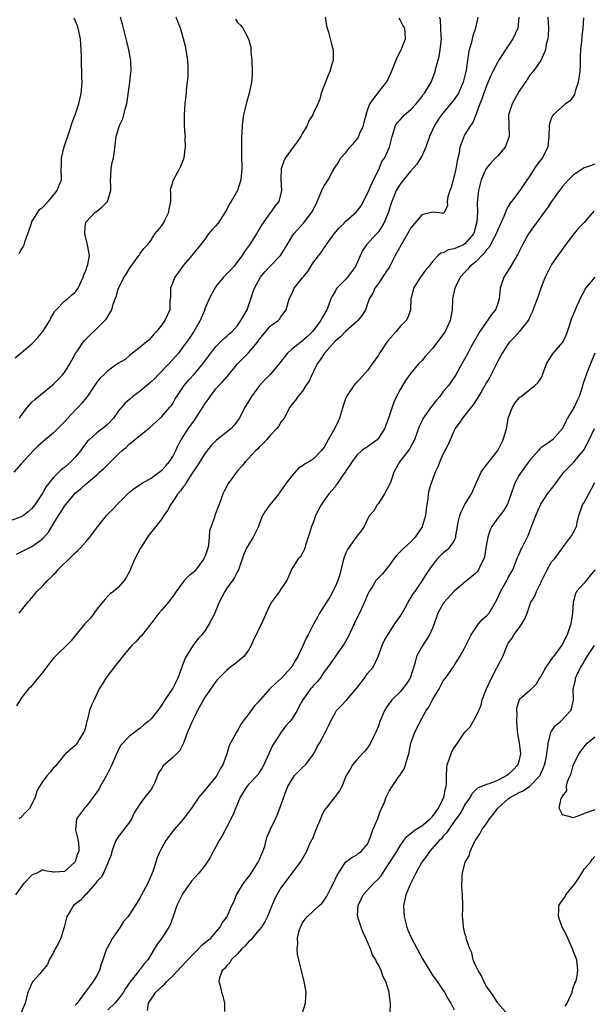
# Model space of a CAD drawing. Units: inches. Extents: x 2553000 to 2556000, y 1521000 to 1524000.
# Drawn here: x 2554141 to 2554247, y 1522911 to 1523093 of the extents above; entities that cross this region are included whole.
import ezdxf

# ---------------------------------------------------------------- set-up
doc = ezdxf.new("R2010")
doc.units = ezdxf.units.IN
doc.header["$MEASUREMENT"] = 0
doc.layers.add('LD25531521_2ft', color=9, linetype='Continuous')

msp = doc.modelspace()

# ---------------------------------------------------------------- linework, layer by layer
at = {"layer": 'LD25531521_2ft'}
for points, elevation in [([(2554197.19, 1523093), (2554197.41, 1523091.41), (2554197.51, 1523091), (2554197.78, 1523090.22), (2554198.29, 1523088.29), (2554198.66, 1523087), (2554198.63, 1523085), (2554198.49, 1523084.49), (2554198.02, 1523083), (2554197.71, 1523082.29), (2554197.21, 1523081), (2554197, 1523080.4), (2554196.44, 1523079), (2554196.16, 1523077.84), (2554195.82, 1523077), (2554195, 1523075.34), (2554194.88, 1523075), (2554194.16, 1523073.84), (2554193.83, 1523073), (2554193, 1523071.62), (2554192.69, 1523071), (2554191.98, 1523070.02), (2554191.28, 1523069), (2554189.79, 1523067), (2554189.56, 1523066.44), (2554189.05, 1523065), (2554188.96, 1523063), (2554189.09, 1523061), (2554188.62, 1523059), (2554187.86, 1523058.14), (2554187.12, 1523057), (2554187, 1523056.86), (2554185.41, 1523054.59), (2554185, 1523053.85), (2554184.5, 1523053), (2554183.21, 1523051), (2554183, 1523050.71), (2554182.26, 1523049.74), (2554181.82, 1523049), (2554180.27, 1523047), (2554179.68, 1523046.32), (2554179, 1523045.6), (2554178.38, 1523045), (2554177, 1523043.27), (2554176.76, 1523043), (2554175.71, 1523041), (2554175, 1523039.28), (2554174.88, 1523038.88), (2554174.08, 1523037), (2554172.89, 1523035), (2554172.14, 1523033.86), (2554171.55, 1523033), (2554171, 1523032.25), (2554170.05, 1523031), (2554168.26, 1523029), (2554166.31, 1523027), (2554165.7, 1523026.3), (2554165, 1523025.66), (2554164.2, 1523025), (2554163, 1523023.94), (2554161.64, 1523023), (2554161, 1523022.42), (2554160.23, 1523021.77), (2554159, 1523020.33), (2554158.04, 1523019), (2554157, 1523017.87), (2554156.54, 1523017.46), (2554155.97, 1523017), (2554155, 1523016.27), (2554153.59, 1523015), (2554153.29, 1523014.71), (2554152.41, 1523013.59), (2554152.03, 1523013), (2554151, 1523011.78), (2554150.23, 1523011), (2554149, 1523009.87), (2554148.48, 1523009.52), (2554147, 1523008.04), (2554145.61, 1523006.39), (2554145, 1523005.21), (2554144.65, 1523004.65), (2554143.55, 1523003), (2554143, 1523002.29), (2554142.31, 1523001.69), (2554141.42, 1523001), (2554141, 1523000.74), (2554139, 1523000.05)], 8362), ([(2554180.62, 1523092.62), (2554181, 1523092.02), (2554181.5, 1523091.5), (2554181.93, 1523091), (2554182.98, 1523088.98), (2554183.44, 1523087.44), (2554183.41, 1523087), (2554183.41, 1523086.59), (2554183.63, 1523085), (2554183.69, 1523083), (2554183.66, 1523082.34), (2554183.56, 1523081), (2554183.15, 1523079), (2554182.55, 1523077), (2554182.43, 1523076.43), (2554182.07, 1523075), (2554181.94, 1523074.06), (2554181.82, 1523073), (2554181.77, 1523071.77), (2554181.71, 1523071), (2554181.73, 1523069.73), (2554181.7, 1523069), (2554181.74, 1523067.74), (2554181.75, 1523065), (2554181.58, 1523063), (2554181, 1523061.03), (2554179.79, 1523059), (2554179.48, 1523058.52), (2554179, 1523057.51), (2554178.81, 1523057.19), (2554178.72, 1523057), (2554177.38, 1523055), (2554177, 1523054.51), (2554176.26, 1523053.74), (2554175.63, 1523053), (2554175, 1523052.11), (2554174.15, 1523051), (2554173.64, 1523050.36), (2554173, 1523049.65), (2554172.74, 1523049.26), (2554172.55, 1523049), (2554171, 1523047.24), (2554170.08, 1523045.92), (2554169.4, 1523045), (2554168.61, 1523043), (2554168.58, 1523041.42), (2554168.49, 1523040.49), (2554168.46, 1523039), (2554167.56, 1523037), (2554167, 1523036.21), (2554165.99, 1523035), (2554165.5, 1523034.5), (2554165, 1523033.87), (2554164.59, 1523033.41), (2554164.07, 1523033), (2554163, 1523032.1), (2554161, 1523030.52), (2554160.19, 1523029.81), (2554159, 1523029.14), (2554158.82, 1523029), (2554157, 1523027.75), (2554156.25, 1523027), (2554155.63, 1523026.36), (2554155, 1523025.61), (2554154.73, 1523025.27), (2554153.12, 1523022.88), (2554153, 1523022.74), (2554152.23, 1523021.77), (2554151.51, 1523021), (2554151, 1523020.49), (2554149.61, 1523019), (2554149, 1523018.3), (2554147.72, 1523017), (2554147, 1523016.3), (2554145.43, 1523015), (2554144.13, 1523013.87), (2554143.26, 1523013), (2554141, 1523010.58), (2554139.63, 1523009)], 8364), ([(2554139.87, 1523030.13), (2554143, 1523032.71), (2554144.11, 1523033.89), (2554145.02, 1523034.98), (2554146.3, 1523037), (2554146.47, 1523037.53), (2554147, 1523038.33), (2554147.24, 1523038.76), (2554147.5, 1523039), (2554149, 1523040.57), (2554149.58, 1523041), (2554150.29, 1523041.71), (2554151, 1523042.24), (2554151.53, 1523043), (2554152.44, 1523045), (2554152.58, 1523045.42), (2554153, 1523046.38), (2554153.14, 1523046.86), (2554153.22, 1523047), (2554153.33, 1523047.33), (2554153.63, 1523049), (2554153.33, 1523050.67), (2554153.29, 1523051), (2554153.22, 1523051.22), (2554153, 1523052.02), (2554152.81, 1523052.81), (2554152.78, 1523053), (2554152.76, 1523053.24), (2554152.87, 1523055), (2554153, 1523055.2), (2554154.69, 1523057), (2554155, 1523057.2), (2554156, 1523058), (2554156.98, 1523059), (2554157.56, 1523061), (2554157.56, 1523061.56), (2554157.48, 1523063), (2554157.57, 1523063.57), (2554157.61, 1523065), (2554157.8, 1523066.2), (2554158.05, 1523067), (2554158.25, 1523068.25), (2554158.51, 1523070.51), (2554158.58, 1523071), (2554159.19, 1523073), (2554159.77, 1523074.23), (2554159.99, 1523075), (2554160.28, 1523076.28), (2554160.5, 1523077), (2554160.58, 1523077.42), (2554161.09, 1523081), (2554161.26, 1523082.74), (2554161.3, 1523083), (2554161.24, 1523085), (2554161, 1523086.3), (2554160.89, 1523087), (2554160.53, 1523088.53), (2554160.23, 1523089.77), (2554159.91, 1523091), (2554159.7, 1523091.7), (2554159.38, 1523093)], 8368), ([(2554238.29, 1523093), (2554238.42, 1523091), (2554238.37, 1523089.63), (2554238.29, 1523089), (2554238, 1523088), (2554237.87, 1523087), (2554237.03, 1523085), (2554235.59, 1523083), (2554235, 1523082.31), (2554234.49, 1523081.51), (2554233, 1523079.33), (2554232.18, 1523077.82), (2554231.7, 1523077), (2554231.04, 1523075), (2554231.08, 1523073), (2554231.18, 1523071), (2554231, 1523070.48), (2554230.44, 1523069), (2554229, 1523067.37), (2554228.66, 1523067), (2554227.82, 1523066.18), (2554227, 1523065.16), (2554226.93, 1523065.07), (2554226.02, 1523063), (2554225.78, 1523062.22), (2554225.49, 1523061), (2554225.34, 1523059.34), (2554225.27, 1523058.73), (2554225.29, 1523057), (2554225.19, 1523055.19), (2554225.16, 1523055), (2554224.68, 1523053.32), (2554224.55, 1523053), (2554223, 1523051.14), (2554222.74, 1523051), (2554221.53, 1523050.47), (2554221, 1523050.22), (2554219.97, 1523050.03), (2554219, 1523049.52), (2554218.57, 1523049.43), (2554218.07, 1523049), (2554217, 1523047.89), (2554216.3, 1523047), (2554215.72, 1523046.28), (2554214.77, 1523045), (2554213.51, 1523043), (2554213.43, 1523042.57), (2554213.01, 1523041), (2554212.96, 1523039), (2554212.45, 1523037.55), (2554212.14, 1523037), (2554211, 1523035.92), (2554210.27, 1523035), (2554208.74, 1523033.26), (2554208.55, 1523033), (2554207.23, 1523031), (2554207, 1523030.6), (2554205.88, 1523029), (2554205, 1523027.79), (2554203, 1523025.58), (2554202.69, 1523025.31), (2554202.45, 1523025), (2554201.13, 1523023), (2554201, 1523022.71), (2554200.54, 1523021.46), (2554200.2, 1523020.2), (2554199.84, 1523019), (2554199.56, 1523018.44), (2554198.9, 1523017), (2554197.74, 1523015), (2554197, 1523013.63), (2554196.51, 1523013), (2554195, 1523011.5), (2554194.27, 1523011), (2554193.46, 1523010.54), (2554193, 1523010.18), (2554192.27, 1523009.73), (2554191, 1523008.36), (2554189.97, 1523007), (2554189, 1523005.59), (2554188.75, 1523005.25), (2554188.58, 1523005), (2554186.97, 1523003), (2554186.14, 1523001.86), (2554185.58, 1523001), (2554185, 1522999.4), (2554184.83, 1522999), (2554184.22, 1522997.78), (2554183.85, 1522997), (2554183, 1522995.61), (2554182.66, 1522995), (2554182.12, 1522993.88), (2554181.16, 1522991), (2554181, 1522990.68), (2554180.42, 1522989.58), (2554180.03, 1522989), (2554179, 1522987.61), (2554178.61, 1522987), (2554178.05, 1522985.95), (2554177.61, 1522985), (2554177, 1522983.47), (2554176.79, 1522983), (2554176.2, 1522981.8), (2554175.74, 1522981), (2554175, 1522979.8), (2554174.38, 1522979), (2554173.71, 1522978.29), (2554172.83, 1522977.17), (2554172.38, 1522976.38), (2554171.29, 1522974.71), (2554171, 1522973.89), (2554170.75, 1522973.25), (2554170.69, 1522973), (2554169.93, 1522971), (2554169, 1522969.16), (2554167.55, 1522967), (2554167, 1522966.07), (2554166.27, 1522965), (2554165, 1522963.51), (2554164.48, 1522963), (2554163.65, 1522962.35), (2554163, 1522961.73), (2554162.54, 1522961.46), (2554161, 1522960.29), (2554159.41, 1522958.59), (2554159, 1522957.84), (2554158.4, 1522956.4), (2554157.78, 1522955), (2554157.53, 1522954.47), (2554156.75, 1522953), (2554155.63, 1522951), (2554155.43, 1522950.57), (2554155, 1522949.94), (2554154.31, 1522949), (2554153, 1522947.3), (2554152.7, 1522947), (2554151.24, 1522945), (2554151.04, 1522943), (2554151.56, 1522941), (2554151.66, 1522939.66), (2554151.63, 1522939), (2554151.44, 1522938.56), (2554151, 1522937.14), (2554150.91, 1522937), (2554149, 1522935.32), (2554147.15, 1522935.15), (2554147, 1522935.16), (2554145.45, 1522935.45), (2554145, 1522935.6), (2554143.92, 1522935), (2554143.25, 1522934.75), (2554143, 1522934.61), (2554141.44, 1522933), (2554141, 1522932.49), (2554139.93, 1522931)], 8352), ([(2554225.35, 1523093), (2554224.94, 1523091), (2554224.45, 1523089.55), (2554224.15, 1523088.15), (2554223.8, 1523087), (2554223.63, 1523086.37), (2554223.47, 1523085), (2554223.25, 1523083.24), (2554223, 1523082.26), (2554222.73, 1523081.27), (2554222.67, 1523081), (2554221.78, 1523079), (2554221, 1523077.8), (2554218.68, 1523075), (2554217.99, 1523074.01), (2554217.35, 1523073), (2554216.46, 1523071), (2554215.76, 1523069), (2554215, 1523067.37), (2554214.81, 1523067), (2554214.13, 1523065.87), (2554213, 1523064.66), (2554211.64, 1523063), (2554211, 1523062.17), (2554210.31, 1523061), (2554209.49, 1523059), (2554209.36, 1523058.64), (2554208.86, 1523057), (2554208.03, 1523055), (2554207.66, 1523054.34), (2554207, 1523053.39), (2554206.66, 1523053), (2554204.78, 1523051), (2554204.06, 1523049.94), (2554202.8, 1523047), (2554201.31, 1523045), (2554201, 1523044.65), (2554199.35, 1523043), (2554199.21, 1523042.79), (2554199, 1523042.38), (2554198.47, 1523041.53), (2554198.22, 1523041), (2554197.79, 1523039.79), (2554197.48, 1523039), (2554196.57, 1523037.43), (2554196.38, 1523037), (2554194.86, 1523035), (2554193.92, 1523034.08), (2554193, 1523033.23), (2554192.68, 1523033), (2554191, 1523031.71), (2554190.19, 1523031), (2554189, 1523029.46), (2554188.67, 1523029), (2554187, 1523027.02), (2554185.98, 1523026.02), (2554185.06, 1523025), (2554183.56, 1523023), (2554183, 1523022.03), (2554182.33, 1523021), (2554181.32, 1523019), (2554181, 1523018.52), (2554180.34, 1523017.66), (2554179.77, 1523017), (2554177.1, 1523014.9), (2554176.09, 1523013.91), (2554175, 1523012.55), (2554173.62, 1523010.38), (2554173, 1523009.47), (2554172.73, 1523009), (2554172.17, 1523008.17), (2554171.44, 1523007), (2554171.3, 1523006.7), (2554171, 1523006.35), (2554170.46, 1523005.54), (2554169.97, 1523005), (2554169, 1523003.57), (2554168.57, 1523003), (2554168.04, 1523001.96), (2554167.35, 1523001), (2554167, 1523000.42), (2554165.89, 1522999), (2554164.6, 1522997.4), (2554164.32, 1522997), (2554163.05, 1522995), (2554162, 1522993), (2554161, 1522990.68), (2554160.41, 1522989.59), (2554160.02, 1522989), (2554159, 1522987.81), (2554158.04, 1522987), (2554157.46, 1522986.54), (2554157, 1522986.1), (2554156.46, 1522985.54), (2554155, 1522983.75), (2554153.85, 1522982.15), (2554153, 1522981.28), (2554152.76, 1522981), (2554151.09, 1522979), (2554150.19, 1522977.81), (2554147, 1522974.68), (2554146.24, 1522973.76), (2554145, 1522972.12), (2554144.06, 1522971), (2554143.62, 1522970.38), (2554142.7, 1522969.3), (2554142.39, 1522969), (2554141, 1522967.29), (2554140.13, 1522965.87)], 8356), ([(2554140.14, 1522993.86), (2554141, 1522994.28), (2554141.47, 1522994.54), (2554142.37, 1522995), (2554143, 1522995.28), (2554144.18, 1522996.18), (2554145, 1522996.77), (2554146.06, 1522997.94), (2554146.67, 1522999), (2554147.92, 1523001), (2554148.36, 1523001.64), (2554149, 1523002.72), (2554149.21, 1523003), (2554150.22, 1523004.22), (2554151, 1523005.14), (2554152.06, 1523005.94), (2554153, 1523006.89), (2554155, 1523008.53), (2554155.48, 1523009), (2554156.28, 1523009.72), (2554157, 1523010.45), (2554159, 1523012.4), (2554159.69, 1523013), (2554160.42, 1523013.58), (2554161, 1523014.25), (2554161.46, 1523014.54), (2554161.93, 1523015), (2554164.44, 1523017), (2554164.77, 1523017.23), (2554165.84, 1523018.16), (2554167, 1523019.28), (2554168.49, 1523021), (2554168.72, 1523021.28), (2554169, 1523021.71), (2554169.47, 1523022.53), (2554169.75, 1523023), (2554171.09, 1523025), (2554171.96, 1523026.04), (2554173, 1523027.18), (2554174.57, 1523029), (2554177, 1523032.19), (2554178.38, 1523033.62), (2554179, 1523034.1), (2554179.46, 1523034.54), (2554179.98, 1523035), (2554181, 1523036.11), (2554181.62, 1523037), (2554182.73, 1523039), (2554183.44, 1523041), (2554183.79, 1523042.21), (2554184.09, 1523043), (2554185.23, 1523045), (2554186.02, 1523045.98), (2554187, 1523047.03), (2554188.94, 1523049), (2554190.12, 1523051), (2554191, 1523052.44), (2554191.36, 1523053), (2554193.14, 1523055), (2554194.69, 1523057), (2554194.81, 1523057.19), (2554195, 1523057.62), (2554195.49, 1523058.51), (2554195.72, 1523059), (2554196.27, 1523060.27), (2554196.69, 1523061.31), (2554197, 1523061.89), (2554197.71, 1523063), (2554198.54, 1523064.54), (2554198.87, 1523065.13), (2554199.67, 1523066.33), (2554200.03, 1523067), (2554201, 1523068.03), (2554201.74, 1523069), (2554202.36, 1523069.64), (2554203.24, 1523070.76), (2554203.6, 1523071.6), (2554204.26, 1523073), (2554204.38, 1523073.62), (2554204.75, 1523075), (2554205, 1523075.86), (2554205.44, 1523077), (2554206.78, 1523078.78), (2554206.93, 1523079), (2554208.53, 1523081), (2554208.69, 1523081.31), (2554209.33, 1523082.67), (2554209.44, 1523083), (2554209.72, 1523083.72), (2554210.45, 1523085.55), (2554211.2, 1523087), (2554212.01, 1523089), (2554211.95, 1523090.05), (2554211.87, 1523091), (2554211.53, 1523091.53), (2554211, 1523092.53), (2554210.82, 1523092.82)], 8360), ([(2554140.63, 1523049.37), (2554141, 1523050.03), (2554141.39, 1523050.61), (2554141.53, 1523051), (2554141.72, 1523051.72), (2554142.22, 1523053), (2554142.89, 1523055), (2554143, 1523055.23), (2554144.08, 1523057), (2554144.46, 1523057.54), (2554145, 1523057.95), (2554145.97, 1523059), (2554147, 1523060.17), (2554147.65, 1523061), (2554148, 1523062), (2554148.44, 1523063), (2554148.4, 1523065), (2554148.45, 1523065.55), (2554148.43, 1523067), (2554148.95, 1523069.05), (2554149.95, 1523071.95), (2554150.44, 1523073.56), (2554150.99, 1523075), (2554151.67, 1523077), (2554151.88, 1523078.12), (2554152.11, 1523079), (2554152.23, 1523080.23), (2554152.25, 1523081), (2554152.22, 1523081.78), (2554152.21, 1523083), (2554152.17, 1523084.17), (2554152.17, 1523085.83), (2554152.11, 1523087), (2554152, 1523088), (2554151.94, 1523089), (2554151.51, 1523091), (2554151.39, 1523091.39), (2554150.81, 1523092.81)], 8370), ([(2554140.66, 1522983), (2554142.25, 1522985), (2554142.62, 1522985.38), (2554143.52, 1522986.48), (2554143.9, 1522987), (2554145, 1522988.04), (2554145.86, 1522989), (2554146.46, 1522989.54), (2554147, 1522990.13), (2554147.45, 1522990.55), (2554147.79, 1522991), (2554150.45, 1522993.55), (2554151, 1522994.12), (2554151.46, 1522994.54), (2554151.91, 1522995), (2554153, 1522996.24), (2554153.69, 1522997), (2554155.17, 1522999), (2554156.76, 1523001), (2554157.9, 1523002.1), (2554159, 1523003.27), (2554160.84, 1523005.16), (2554161, 1523005.32), (2554161.93, 1523006.07), (2554163.35, 1523007), (2554165, 1523007.92), (2554166.51, 1523009), (2554167, 1523009.38), (2554167.78, 1523010.22), (2554168.41, 1523011), (2554169, 1523011.93), (2554169.56, 1523013), (2554170.02, 1523013.98), (2554170.58, 1523015), (2554171.87, 1523017), (2554173, 1523018.64), (2554173.27, 1523019), (2554174.58, 1523021), (2554175, 1523021.69), (2554175.55, 1523022.45), (2554175.92, 1523023), (2554177, 1523024.39), (2554177.54, 1523025), (2554178.26, 1523025.74), (2554179, 1523026.61), (2554179.19, 1523026.81), (2554181, 1523029), (2554183, 1523031.04), (2554184.66, 1523033), (2554184.81, 1523033.19), (2554185, 1523033.48), (2554185.67, 1523034.33), (2554187, 1523035.94), (2554188.47, 1523037), (2554188.73, 1523037.27), (2554189, 1523037.67), (2554189.97, 1523039), (2554190.33, 1523040.33), (2554190.55, 1523041), (2554191, 1523041.96), (2554191.3, 1523042.7), (2554191.45, 1523043), (2554193, 1523044.87), (2554193.09, 1523045), (2554193.94, 1523046.06), (2554194.55, 1523047), (2554195, 1523047.75), (2554196.41, 1523049.59), (2554197, 1523050.45), (2554197.25, 1523050.76), (2554197.38, 1523051), (2554198.86, 1523053), (2554199.83, 1523054.17), (2554200.65, 1523055), (2554201, 1523055.34), (2554202.95, 1523057.05), (2554203.82, 1523058.18), (2554205, 1523060.48), (2554205.21, 1523061), (2554205.42, 1523061.43), (2554206.12, 1523063), (2554207.16, 1523065), (2554207.66, 1523066.34), (2554208.16, 1523067), (2554209.05, 1523069), (2554209.53, 1523071), (2554210.17, 1523073), (2554210.5, 1523073.5), (2554211, 1523074.04), (2554211.43, 1523074.57), (2554211.85, 1523075), (2554213, 1523075.94), (2554214, 1523077), (2554215, 1523078.28), (2554215.3, 1523078.7), (2554215.55, 1523079), (2554216.38, 1523080.38), (2554216.73, 1523081), (2554217.39, 1523082.61), (2554217.5, 1523083), (2554217.61, 1523083.61), (2554218.23, 1523085.77), (2554218.42, 1523087), (2554218.64, 1523089), (2554218.6, 1523089.4), (2554218.56, 1523091), (2554218.47, 1523092.47), (2554218.34, 1523093)], 8358), ([(2554232.96, 1523093), (2554232.79, 1523091), (2554231.86, 1523089), (2554231, 1523087.74), (2554229.22, 1523085), (2554229, 1523084.61), (2554228.16, 1523083), (2554227.79, 1523082.21), (2554227, 1523080.34), (2554226.51, 1523079), (2554226.12, 1523077.88), (2554225.75, 1523077), (2554225.02, 1523074.98), (2554224.45, 1523073.55), (2554224.02, 1523073), (2554223, 1523071.34), (2554222.8, 1523071), (2554222.71, 1523070.71), (2554222.07, 1523069), (2554221.91, 1523067.91), (2554221.53, 1523066.47), (2554221.3, 1523065), (2554221, 1523063.63), (2554220.42, 1523061.58), (2554220.19, 1523061), (2554219.85, 1523059.85), (2554219.72, 1523059), (2554219.76, 1523058.24), (2554219.23, 1523057), (2554219, 1523056.75), (2554218.83, 1523056.83), (2554217, 1523056.98), (2554215, 1523056.54), (2554213.74, 1523055), (2554213, 1523054.12), (2554212.39, 1523053), (2554211.21, 1523051), (2554210.12, 1523049), (2554209.06, 1523046.94), (2554208.28, 1523045.72), (2554207.76, 1523045), (2554207, 1523043.87), (2554206.35, 1523043), (2554205.97, 1523042.03), (2554205.33, 1523041), (2554204.61, 1523039), (2554204.01, 1523037.99), (2554203.2, 1523037), (2554203, 1523036.83), (2554201, 1523035.03), (2554200.02, 1523033.98), (2554199, 1523033.18), (2554197.04, 1523031), (2554196.25, 1523029.75), (2554195.68, 1523029), (2554195, 1523027.61), (2554194.68, 1523027), (2554194.19, 1523025.81), (2554193.62, 1523025), (2554193, 1523023.98), (2554192.14, 1523023), (2554191.69, 1523022.31), (2554191, 1523021.5), (2554190.67, 1523021), (2554189.58, 1523019), (2554189.34, 1523018.66), (2554189, 1523018.22), (2554188.54, 1523017.46), (2554188.2, 1523017), (2554187, 1523015.76), (2554186.36, 1523015), (2554185.71, 1523014.29), (2554185, 1523013.64), (2554184.7, 1523013.3), (2554184.35, 1523013), (2554183, 1523011.55), (2554182.43, 1523011), (2554181.82, 1523010.18), (2554181, 1523009.28), (2554180.77, 1523009), (2554179.32, 1523007), (2554179.19, 1523006.81), (2554178.49, 1523005.51), (2554178.27, 1523005), (2554177.9, 1523003.9), (2554177.39, 1523002.61), (2554177, 1523001.49), (2554176.81, 1523001), (2554176.73, 1523000.73), (2554176.08, 1522999), (2554175.83, 1522998.17), (2554175.74, 1522997), (2554175.59, 1522995.59), (2554175.48, 1522995), (2554175.38, 1522994.62), (2554175, 1522993.57), (2554174.83, 1522993.17), (2554174.75, 1522993), (2554173, 1522990.69), (2554172.07, 1522989.93), (2554171.15, 1522989), (2554171, 1522988.82), (2554169.66, 1522987), (2554169.37, 1522986.63), (2554169, 1522986.06), (2554168.56, 1522985.44), (2554168.21, 1522985), (2554167, 1522983.59), (2554166.45, 1522983), (2554164.97, 1522981.03), (2554163.38, 1522979), (2554163.21, 1522978.79), (2554163, 1522978.64), (2554162.25, 1522977.75), (2554161.48, 1522977), (2554161, 1522976.51), (2554159.71, 1522975), (2554159.43, 1522974.57), (2554158.17, 1522973), (2554156.64, 1522971), (2554156.06, 1522969.94), (2554155.43, 1522969), (2554154.51, 1522967), (2554154.01, 1522965.99), (2554153.65, 1522965), (2554153.18, 1522963.18), (2554153.09, 1522962.91), (2554153, 1522962.38), (2554152.72, 1522961.28), (2554152.57, 1522961), (2554151.86, 1522959.86), (2554151.38, 1522959), (2554151, 1522958.58), (2554149.21, 1522957), (2554149, 1522956.84), (2554147.55, 1522955), (2554147.29, 1522954.71), (2554147, 1522954.42), (2554146.38, 1522953.62), (2554145.78, 1522953), (2554145, 1522951.99), (2554144.37, 1522951), (2554143.89, 1522950.11), (2554143.59, 1522949), (2554142.59, 1522947), (2554141.83, 1522946.17), (2554141, 1522945.3), (2554140.83, 1522945.17), (2554140.66, 1522945)], 8354), ([(2554140.69, 1523019), (2554141, 1523019.5), (2554142.19, 1523021), (2554143, 1523021.92), (2554143.56, 1523022.44), (2554147, 1523025.27), (2554147.85, 1523026.15), (2554148.66, 1523027), (2554149, 1523027.44), (2554150, 1523029), (2554151.07, 1523030.93), (2554151.44, 1523031.44), (2554152.49, 1523033), (2554152.71, 1523033.29), (2554153.67, 1523034.33), (2554155, 1523035.55), (2554156.74, 1523037.26), (2554157, 1523037.74), (2554157.75, 1523039), (2554158.02, 1523040.02), (2554158.56, 1523041.44), (2554159, 1523043), (2554160.03, 1523045), (2554160.42, 1523045.58), (2554161, 1523046.6), (2554162.77, 1523049), (2554162.84, 1523049.16), (2554163, 1523049.41), (2554163.67, 1523050.33), (2554164.33, 1523051), (2554165, 1523051.84), (2554165.73, 1523053), (2554167, 1523054.48), (2554167.18, 1523054.82), (2554167.3, 1523055), (2554167.64, 1523055.64), (2554168.3, 1523057), (2554168.35, 1523057.65), (2554168.67, 1523059), (2554168.68, 1523060.68), (2554168.62, 1523061), (2554168.65, 1523061.35), (2554169, 1523062.46), (2554169.1, 1523062.9), (2554169.14, 1523063), (2554170.27, 1523065), (2554170.51, 1523065.49), (2554171, 1523066.72), (2554171.07, 1523066.93), (2554171.11, 1523067.11), (2554171.37, 1523069), (2554171.32, 1523070.68), (2554171.34, 1523071), (2554171.32, 1523071.32), (2554171.19, 1523073), (2554171.18, 1523075), (2554171.33, 1523077), (2554171.52, 1523078.48), (2554171.56, 1523079), (2554171.57, 1523079.57), (2554171.76, 1523081), (2554171.88, 1523082.12), (2554171.88, 1523083), (2554171.84, 1523083.84), (2554171.81, 1523085), (2554171.52, 1523087), (2554171.43, 1523087.43), (2554171.02, 1523089), (2554170.57, 1523090.57), (2554170.42, 1523091), (2554170.04, 1523092.04), (2554169.65, 1523093)], 8366), ([(2554244.88, 1523092.88), (2554244.75, 1523091), (2554244.56, 1523089.44), (2554244.51, 1523088.51), (2554244.36, 1523087), (2554244.3, 1523085.7), (2554244.29, 1523084.29), (2554244.23, 1523083), (2554243.92, 1523081), (2554243.36, 1523079.36), (2554243.27, 1523079), (2554243.24, 1523078.76), (2554242.41, 1523077.59), (2554241.58, 1523077), (2554241, 1523076.53), (2554239.3, 1523075), (2554239.18, 1523074.82), (2554239, 1523074.42), (2554238.62, 1523073.38), (2554238.54, 1523073), (2554238.51, 1523071), (2554238.42, 1523070.42), (2554238.28, 1523069), (2554237.25, 1523067), (2554236.28, 1523065.72), (2554235.79, 1523065), (2554235, 1523063.71), (2554233.89, 1523062.11), (2554233.13, 1523061), (2554231.62, 1523059), (2554231.32, 1523058.68), (2554231, 1523058.07), (2554230.6, 1523057.4), (2554230.49, 1523057), (2554230.2, 1523056.2), (2554229, 1523053.64), (2554228.76, 1523053), (2554228.46, 1523052.46), (2554227.46, 1523050.54), (2554227, 1523050.06), (2554226.57, 1523049.43), (2554226.1, 1523049), (2554225, 1523047.85), (2554223.92, 1523047), (2554223.51, 1523046.49), (2554223, 1523045.96), (2554222.14, 1523045), (2554221.13, 1523043), (2554220.71, 1523041), (2554220.7, 1523040.7), (2554220.61, 1523039), (2554220.26, 1523037), (2554219.32, 1523035), (2554218.35, 1523033.65), (2554217, 1523031.87), (2554216.18, 1523031), (2554215.64, 1523030.36), (2554215, 1523029.57), (2554214.43, 1523029), (2554213, 1523027.32), (2554212.04, 1523025.96), (2554211.44, 1523025), (2554211, 1523024.25), (2554209.91, 1523022.09), (2554209.52, 1523021), (2554208.86, 1523019), (2554208.15, 1523017), (2554207, 1523015.26), (2554206.75, 1523015), (2554205, 1523013.7), (2554204.54, 1523013.46), (2554203.94, 1523013), (2554203, 1523012.14), (2554202.13, 1523011), (2554201.7, 1523010.3), (2554201, 1523009.24), (2554200.91, 1523009.09), (2554200.46, 1523008.46), (2554199.47, 1523007), (2554199.29, 1523006.71), (2554199, 1523006.33), (2554197.87, 1523005), (2554196.42, 1523003), (2554195.92, 1523002.08), (2554195.41, 1523001), (2554195, 1522999.86), (2554194.65, 1522999), (2554194.27, 1522997.73), (2554194, 1522997), (2554193.54, 1522995.54), (2554193.41, 1522995), (2554193.31, 1522994.69), (2554193, 1522994.06), (2554192.59, 1522993.41), (2554192.21, 1522993), (2554191, 1522991.18), (2554190.1, 1522989), (2554189, 1522987.43), (2554188.73, 1522987), (2554187.25, 1522985), (2554187, 1522984.56), (2554186.25, 1522983), (2554185.39, 1522981), (2554185, 1522980.23), (2554184.44, 1522979), (2554183.96, 1522978.04), (2554183.5, 1522977), (2554183, 1522976.14), (2554182.13, 1522975), (2554181, 1522973.99), (2554180.45, 1522973.55), (2554179.71, 1522973), (2554179, 1522972.44), (2554177.52, 1522971), (2554177.27, 1522970.73), (2554177, 1522970.38), (2554176.41, 1522969.59), (2554175, 1522967.54), (2554173.6, 1522965), (2554173, 1522963.87), (2554172.59, 1522963), (2554171.73, 1522961), (2554171, 1522959), (2554170.34, 1522957.66), (2554169.7, 1522957), (2554169, 1522956.36), (2554167.22, 1522954.78), (2554167, 1522954.4), (2554166.43, 1522953.57), (2554166.22, 1522953), (2554165.61, 1522951.61), (2554165.32, 1522951), (2554165, 1522950.46), (2554164.34, 1522949.66), (2554163.83, 1522949), (2554163, 1522947.85), (2554161.88, 1522946.12), (2554161.39, 1522945), (2554161, 1522944.42), (2554159.94, 1522943), (2554159, 1522941.79), (2554158.5, 1522941), (2554158.21, 1522940.21), (2554157.73, 1522939), (2554157.61, 1522938.39), (2554157.1, 1522937), (2554157, 1522936.81), (2554156.23, 1522935), (2554155.77, 1522934.24), (2554155, 1522933.44), (2554154.83, 1522933.17), (2554154.7, 1522933), (2554153, 1522931.14), (2554152.85, 1522931), (2554151.98, 1522930.02), (2554150.67, 1522929), (2554150.19, 1522928.19), (2554149.44, 1522927), (2554148.96, 1522925), (2554148.32, 1522923), (2554147.91, 1522922.09), (2554147.3, 1522921), (2554147, 1522920.34), (2554146.2, 1522919), (2554145.89, 1522918.11), (2554144.97, 1522917.03), (2554144.43, 1522916.43), (2554143.19, 1522915), (2554143, 1522914.68), (2554142.5, 1522913.5), (2554142.22, 1522913), (2554141.75, 1522911), (2554141, 1522909.27)], 8350), ([(2554247, 1523065.87), (2554246.36, 1523065.64), (2554245, 1523065.2), (2554243, 1523063.86), (2554242.15, 1523063), (2554241, 1523061.77), (2554240.47, 1523061), (2554239, 1523058.95), (2554238.22, 1523057.78), (2554237.61, 1523057), (2554237, 1523056.15), (2554236.13, 1523055), (2554235.69, 1523054.31), (2554234.74, 1523053), (2554233.62, 1523051), (2554233, 1523049.76), (2554232.76, 1523049.24), (2554231.26, 1523046.74), (2554230.18, 1523045), (2554229.51, 1523043), (2554229.29, 1523041), (2554229, 1523039.99), (2554228.67, 1523039), (2554227.9, 1523038.1), (2554227.19, 1523037), (2554227, 1523036.78), (2554225.77, 1523035), (2554225.47, 1523034.53), (2554224.08, 1523032.08), (2554223.51, 1523031), (2554223, 1523029.98), (2554222.45, 1523029), (2554221.3, 1523027), (2554220.39, 1523025.61), (2554219.94, 1523025), (2554219, 1523023.88), (2554218.34, 1523023), (2554217.72, 1523022.29), (2554216.84, 1523021.16), (2554215.29, 1523019), (2554215.19, 1523018.81), (2554214.54, 1523017.46), (2554213.67, 1523015), (2554213, 1523013.74), (2554212.73, 1523013.27), (2554210.98, 1523011), (2554209.88, 1523009), (2554209.28, 1523007.28), (2554209.13, 1523006.87), (2554209, 1523006.6), (2554208.16, 1523005), (2554207, 1523003.26), (2554206.77, 1523003), (2554206.15, 1523001.85), (2554205.39, 1523001), (2554205, 1523000.31), (2554204.35, 1522999), (2554203.81, 1522998.19), (2554203, 1522997.21), (2554202.88, 1522997), (2554201.28, 1522994.72), (2554201, 1522994.14), (2554200.66, 1522993.34), (2554200.46, 1522992.46), (2554199.85, 1522990.15), (2554199.48, 1522989), (2554199, 1522987.85), (2554198.59, 1522987), (2554198.05, 1522985.95), (2554197.39, 1522985), (2554197, 1522984.35), (2554196.13, 1522983), (2554195.74, 1522982.26), (2554195, 1522980.96), (2554194.02, 1522979), (2554193.64, 1522978.36), (2554193, 1522976.85), (2554192.11, 1522975), (2554191.67, 1522974.33), (2554191, 1522973.07), (2554190.96, 1522973), (2554189.09, 1522971), (2554187.97, 1522970.03), (2554186.93, 1522969), (2554185.17, 1522967), (2554185, 1522966.77), (2554184.14, 1522965.86), (2554183, 1522964.33), (2554181.95, 1522963), (2554181.58, 1522962.42), (2554181, 1522961.31), (2554180.77, 1522961), (2554179.44, 1522958.57), (2554178.99, 1522956.99), (2554178.24, 1522955), (2554177.75, 1522954.25), (2554177.15, 1522953), (2554177, 1522952.78), (2554175.49, 1522951), (2554175, 1522950.4), (2554173.81, 1522949), (2554172.47, 1522947), (2554171, 1522945.03), (2554169.23, 1522943), (2554168.26, 1522941.74), (2554167.76, 1522941), (2554167, 1522939.69), (2554166.65, 1522939), (2554166.14, 1522937.86), (2554165.87, 1522937), (2554165.33, 1522935.33), (2554165.21, 1522935), (2554164.32, 1522933), (2554163.24, 1522931), (2554163, 1522930.52), (2554162.44, 1522929.56), (2554161, 1522927.36), (2554160.75, 1522927), (2554159.94, 1522926.06), (2554159.31, 1522925), (2554157.9, 1522923), (2554157, 1522921.42), (2554156.83, 1522921.17), (2554156.75, 1522921), (2554156.65, 1522920.65), (2554156.08, 1522919), (2554155.79, 1522918.21), (2554155.45, 1522917), (2554155, 1522916.13), (2554154.31, 1522915), (2554153.74, 1522914.26), (2554152.84, 1522913), (2554151.35, 1522911), (2554151.17, 1522910.83), (2554151, 1522910.63)], 8348), ([(2554246.8, 1523057.2), (2554245, 1523055.12), (2554243.95, 1523054.05), (2554243.12, 1523053), (2554241.6, 1523051), (2554241.35, 1523050.65), (2554241, 1523050.2), (2554240.14, 1523049), (2554239, 1523047.34), (2554238.8, 1523047), (2554237.8, 1523045), (2554237.04, 1523043), (2554236.5, 1523041.5), (2554236.36, 1523041), (2554235.44, 1523038.56), (2554235, 1523037.71), (2554234.78, 1523037.22), (2554234.65, 1523037), (2554233.39, 1523035.39), (2554233.1, 1523035), (2554232.1, 1523033.9), (2554231.23, 1523033), (2554231, 1523032.7), (2554229.9, 1523031), (2554229, 1523029.38), (2554227.56, 1523026.44), (2554227, 1523025.55), (2554226.69, 1523025), (2554226.18, 1523024.18), (2554225.48, 1523023), (2554225.33, 1523022.67), (2554225, 1523022.22), (2554224.54, 1523021.46), (2554224.16, 1523021), (2554223, 1523019.51), (2554222.53, 1523019), (2554221.94, 1523018.06), (2554221.14, 1523017), (2554221, 1523016.71), (2554219.88, 1523014.12), (2554219, 1523012.37), (2554218.38, 1523011), (2554217.98, 1523010.02), (2554217.52, 1523009), (2554216.74, 1523007), (2554216.35, 1523005.65), (2554216.2, 1523005), (2554216.13, 1523004.13), (2554215.96, 1523003), (2554215.81, 1523002.19), (2554215.72, 1523001), (2554215.15, 1522999.15), (2554215.07, 1522998.93), (2554213.79, 1522997), (2554213, 1522996.16), (2554211.71, 1522995), (2554210.37, 1522993.63), (2554209.85, 1522993), (2554209, 1522991.76), (2554207.74, 1522990.26), (2554207, 1522989.5), (2554206.56, 1522989), (2554205.9, 1522987.9), (2554205.31, 1522987), (2554205, 1522986.36), (2554204.44, 1522985), (2554203.49, 1522983), (2554202.66, 1522981.34), (2554202.51, 1522981), (2554201.41, 1522978.59), (2554200.67, 1522977.33), (2554199.05, 1522975.05), (2554197.65, 1522973), (2554197, 1522972.14), (2554196.24, 1522971), (2554195.68, 1522970.32), (2554195, 1522969.63), (2554194.72, 1522969.28), (2554194.46, 1522969), (2554193.06, 1522967), (2554192.33, 1522965.67), (2554191.98, 1522965), (2554191, 1522963.45), (2554190.64, 1522963), (2554189.87, 1522962.13), (2554189.04, 1522961), (2554187.47, 1522958.53), (2554186.81, 1522957.19), (2554186.74, 1522957), (2554185.85, 1522955), (2554185.56, 1522954.44), (2554185, 1522953.56), (2554184.77, 1522953.23), (2554183, 1522951.36), (2554182.69, 1522951), (2554181.47, 1522949), (2554180.15, 1522945.85), (2554179, 1522943.53), (2554178.12, 1522941.88), (2554177.59, 1522941), (2554177, 1522939.88), (2554176.47, 1522939), (2554176.01, 1522937.99), (2554175.38, 1522937), (2554175, 1522936.48), (2554173.85, 1522935), (2554173, 1522934.15), (2554172.49, 1522933.51), (2554171, 1522931.42), (2554170.75, 1522931), (2554169.79, 1522929), (2554169.11, 1522927), (2554168.52, 1522925.48), (2554168.26, 1522925), (2554167, 1522923.02), (2554166.13, 1522921.87), (2554164.42, 1522919), (2554163.74, 1522918.26), (2554163, 1522917.25), (2554162.88, 1522917.12), (2554162.81, 1522917), (2554162.09, 1522916.09), (2554161.1, 1522914.9), (2554161, 1522914.74), (2554160.29, 1522913.71), (2554159.92, 1522913), (2554159, 1522911.78), (2554158.34, 1522911), (2554157, 1522909.76)], 8346), ([(2554164.33, 1522909.67), (2554164.54, 1522911), (2554165.87, 1522913), (2554166.47, 1522913.53), (2554167, 1522914.09), (2554167.51, 1522914.49), (2554167.9, 1522915), (2554169, 1522916.03), (2554169.97, 1522917), (2554170.45, 1522917.55), (2554171.82, 1522919), (2554173, 1522920.29), (2554173.78, 1522921), (2554174.35, 1522921.65), (2554175, 1522922.19), (2554175.42, 1522922.58), (2554176.04, 1522923), (2554177, 1522924.08), (2554177.79, 1522925), (2554178.16, 1522925.84), (2554179, 1522926.84), (2554179.09, 1522927), (2554179.93, 1522929), (2554180.31, 1522929.69), (2554180.81, 1522931), (2554181, 1522931.28), (2554182.02, 1522933), (2554183.32, 1522934.68), (2554184.82, 1522937), (2554184.87, 1522937.13), (2554185, 1522937.41), (2554185.44, 1522938.56), (2554185.64, 1522939), (2554186, 1522940), (2554186.42, 1522941.58), (2554187.02, 1522942.98), (2554187.97, 1522945), (2554188.28, 1522945.72), (2554188.8, 1522947), (2554189.54, 1522949), (2554189.77, 1522949.77), (2554190.3, 1522951), (2554191, 1522952.24), (2554191.52, 1522953), (2554192.23, 1522953.77), (2554193, 1522954.52), (2554193.51, 1522955), (2554195.06, 1522957), (2554195.71, 1522958.29), (2554196.15, 1522959), (2554197, 1522960.61), (2554197.79, 1522962.21), (2554198.13, 1522963), (2554199, 1522964.54), (2554199.28, 1522965), (2554200.15, 1522965.85), (2554201.1, 1522966.9), (2554202.17, 1522968.17), (2554202.9, 1522969), (2554203.8, 1522970.2), (2554204.44, 1522971), (2554205, 1522971.83), (2554206.01, 1522973), (2554206.99, 1522975), (2554207.69, 1522977), (2554208.1, 1522977.9), (2554208.72, 1522979), (2554210.07, 1522981), (2554210.42, 1522981.58), (2554211, 1522982.4), (2554211.37, 1522983), (2554211.87, 1522983.87), (2554212.48, 1522985), (2554212.67, 1522985.33), (2554213, 1522985.82), (2554213.44, 1522986.56), (2554213.78, 1522987), (2554215.18, 1522989), (2554215.85, 1522990.15), (2554217, 1522991.8), (2554217.91, 1522993), (2554218.43, 1522993.57), (2554219, 1522994.15), (2554219.46, 1522994.54), (2554220.06, 1522995), (2554221, 1522996.29), (2554221.32, 1522997), (2554221.34, 1522997.34), (2554221.59, 1522999), (2554221.77, 1522999.77), (2554222.03, 1523001), (2554222.29, 1523001.71), (2554223, 1523003.02), (2554224.19, 1523005), (2554224.44, 1523005.56), (2554225.07, 1523007), (2554226.02, 1523009), (2554226.4, 1523009.6), (2554227, 1523010.38), (2554227.26, 1523010.74), (2554227.48, 1523011), (2554229.07, 1523013), (2554230.08, 1523015), (2554230.71, 1523017.29), (2554230.98, 1523019), (2554231.75, 1523021), (2554232.24, 1523021.76), (2554233, 1523022.72), (2554233.15, 1523022.85), (2554233.37, 1523023), (2554235, 1523024.27), (2554235.91, 1523025), (2554236.48, 1523025.52), (2554237, 1523026.28), (2554237.26, 1523026.74), (2554237.33, 1523027), (2554238.07, 1523029), (2554239.18, 1523030.82), (2554241, 1523032.92), (2554241.05, 1523033), (2554241.68, 1523034.32), (2554241.94, 1523035), (2554242.43, 1523036.43), (2554242.71, 1523037.29), (2554243.28, 1523038.72), (2554243.75, 1523039.75), (2554244.5, 1523041.5), (2554245, 1523042.39), (2554245.2, 1523042.8), (2554245.33, 1523043), (2554247.08, 1523045)], 8344), ([(2554247.02, 1523031), (2554245.63, 1523027.63), (2554245.39, 1523027), (2554244.8, 1523025.2), (2554244.65, 1523024.65), (2554244.12, 1523023), (2554243.74, 1523022.26), (2554243.18, 1523021), (2554243, 1523020.68), (2554241.96, 1523019), (2554241.63, 1523018.37), (2554241, 1523017.09), (2554239.2, 1523015), (2554238.48, 1523014.48), (2554237, 1523013.49), (2554236.75, 1523013.25), (2554236.56, 1523013), (2554235, 1523011.26), (2554234.08, 1523009.92), (2554233.36, 1523009), (2554233, 1523008.44), (2554232.2, 1523007), (2554231.54, 1523005), (2554231, 1523003.48), (2554230.8, 1523003), (2554230.1, 1523001.9), (2554229, 1523000.47), (2554227.98, 1522999), (2554227.65, 1522998.35), (2554227.22, 1522997), (2554227, 1522995.8), (2554226.6, 1522993.4), (2554226.47, 1522993), (2554225.87, 1522991.87), (2554225.5, 1522991), (2554225.3, 1522990.7), (2554225, 1522990.39), (2554224.26, 1522989.74), (2554223, 1522988.73), (2554221, 1522987.02), (2554219.17, 1522985), (2554219, 1522984.76), (2554217.98, 1522983), (2554217.74, 1522982.26), (2554217.28, 1522981), (2554217, 1522980.2), (2554216.47, 1522979), (2554215.88, 1522978.12), (2554215, 1522976.79), (2554214.02, 1522975), (2554213.72, 1522973.72), (2554212.88, 1522971), (2554212.15, 1522969.85), (2554211.47, 1522969), (2554211, 1522968.49), (2554209.51, 1522967), (2554209.29, 1522966.71), (2554209, 1522966.29), (2554208.46, 1522965.54), (2554208.15, 1522965), (2554207.54, 1522963.54), (2554207.29, 1522963), (2554207, 1522962.18), (2554206.52, 1522961), (2554206.01, 1522960.01), (2554205.54, 1522959), (2554205, 1522958.14), (2554204.51, 1522957.49), (2554203.98, 1522957), (2554203, 1522955.94), (2554202.24, 1522955), (2554201.79, 1522954.21), (2554201.03, 1522953), (2554200.23, 1522951), (2554199.83, 1522950.17), (2554199, 1522949.14), (2554198.6, 1522948.6), (2554197.35, 1522947), (2554197.17, 1522946.83), (2554197, 1522946.56), (2554196.5, 1522945.5), (2554196.33, 1522945), (2554195.75, 1522943.75), (2554195.43, 1522943), (2554195.34, 1522942.66), (2554194.77, 1522941.23), (2554194.6, 1522941), (2554194.19, 1522940.2), (2554193.71, 1522939), (2554192.75, 1522937.25), (2554189, 1522932.27), (2554188.24, 1522931), (2554187.79, 1522930.21), (2554187, 1522928.25), (2554186.54, 1522927), (2554186.02, 1522925.98), (2554185.4, 1522925), (2554185, 1522924.51), (2554183.66, 1522923), (2554183.37, 1522922.63), (2554183, 1522922.29), (2554182.42, 1522921.58), (2554181.78, 1522921), (2554181, 1522920.13), (2554179.79, 1522919), (2554179.53, 1522918.47), (2554179, 1522917.95), (2554178.61, 1522917.39), (2554178.15, 1522917), (2554177.64, 1522915.64), (2554177.54, 1522915), (2554177.79, 1522914.21), (2554178.02, 1522913), (2554178.27, 1522912.27), (2554178.57, 1522911), (2554178.55, 1522909.45)], 8342), ([(2554192.94, 1522909), (2554193.52, 1522911), (2554193.64, 1522913), (2554193.32, 1522915), (2554192.32, 1522919), (2554192.04, 1522920.04), (2554191.97, 1522921), (2554192.13, 1522921.87), (2554192.05, 1522923), (2554192.37, 1522924.37), (2554192.59, 1522925), (2554193, 1522925.8), (2554193.5, 1522926.5), (2554193.89, 1522927), (2554195, 1522928.04), (2554196.07, 1522929), (2554196.58, 1522929.42), (2554197, 1522929.98), (2554197.4, 1522930.6), (2554197.62, 1522931), (2554198.23, 1522932.23), (2554198.64, 1522933), (2554199.39, 1522934.61), (2554201, 1522937.07), (2554202.11, 1522937.89), (2554203, 1522938.39), (2554203.34, 1522938.66), (2554203.83, 1522939), (2554205, 1522940.34), (2554205.49, 1522941.49), (2554205.99, 1522943), (2554206.91, 1522945.09), (2554207.41, 1522946.59), (2554207.66, 1522947), (2554208.11, 1522948.11), (2554208.43, 1522949), (2554208.64, 1522949.36), (2554209, 1522950.1), (2554209.56, 1522951), (2554210.67, 1522952.67), (2554210.95, 1522953.05), (2554211, 1522953.15), (2554211.77, 1522954.23), (2554212.04, 1522955), (2554212.46, 1522956.46), (2554212.64, 1522957), (2554213.01, 1522959), (2554213.73, 1522961), (2554214.19, 1522961.81), (2554214.7, 1522963), (2554215.82, 1522965), (2554216.35, 1522965.65), (2554216.99, 1522967), (2554218.23, 1522969), (2554218.5, 1522969.5), (2554219, 1522970.5), (2554219.39, 1522971), (2554220.89, 1522973.11), (2554221, 1522973.33), (2554222.04, 1522975), (2554223, 1522976.63), (2554224.15, 1522979), (2554225.49, 1522981), (2554226.19, 1522981.81), (2554227, 1522982.48), (2554227.44, 1522983), (2554228.64, 1522985), (2554229, 1522985.7), (2554229.58, 1522987), (2554230.71, 1522989), (2554231, 1522989.59), (2554231.51, 1522990.49), (2554231.82, 1522991), (2554232.72, 1522993.28), (2554233, 1522993.85), (2554233.34, 1522994.66), (2554233.5, 1522995), (2554234.66, 1522997.34), (2554235.2, 1522998.8), (2554236.07, 1523001), (2554236.94, 1523003), (2554237, 1523003.11), (2554238.23, 1523005), (2554239.45, 1523006.55), (2554241.27, 1523009), (2554243.12, 1523010.88), (2554244.17, 1523012.17), (2554244.87, 1523013), (2554245, 1523013.22), (2554245.95, 1523015), (2554246.92, 1523017.08)], 8340), ([(2554209.17, 1522909.17), (2554209.26, 1522911), (2554209.21, 1522911.21), (2554209.01, 1522913), (2554208.35, 1522915), (2554207.88, 1522915.88), (2554207.53, 1522917), (2554207, 1522918.08), (2554206.65, 1522918.65), (2554206.54, 1522919), (2554205.94, 1522919.94), (2554205.54, 1522921), (2554204.71, 1522923), (2554204.16, 1522924.16), (2554203.82, 1522925), (2554203.29, 1522926.71), (2554203.18, 1522927), (2554203.16, 1522927.16), (2554203.25, 1522929), (2554203.81, 1522930.19), (2554204.17, 1522931), (2554206.04, 1522933), (2554207, 1522933.96), (2554207.5, 1522934.5), (2554207.8, 1522935), (2554209.12, 1522937), (2554209.84, 1522938.16), (2554210.41, 1522939), (2554211, 1522940.04), (2554211.71, 1522941), (2554212.23, 1522941.77), (2554213.77, 1522943), (2554215, 1522943.72), (2554216.54, 1522945), (2554216.77, 1522945.23), (2554217, 1522945.44), (2554217.65, 1522946.35), (2554218.08, 1522947), (2554219.07, 1522949), (2554219.4, 1522950.6), (2554219.53, 1522951), (2554219.61, 1522951.61), (2554219.59, 1522953), (2554219.62, 1522954.38), (2554219.74, 1522955), (2554220.17, 1522956.17), (2554220.42, 1522957), (2554220.6, 1522957.4), (2554221, 1522958.13), (2554221.61, 1522959), (2554222.97, 1522961.03), (2554223.98, 1522962.02), (2554224.52, 1522963), (2554225, 1522963.83), (2554225.54, 1522965), (2554225.97, 1522966.03), (2554226.15, 1522967), (2554226.96, 1522969), (2554227.93, 1522971), (2554228.88, 1522972.88), (2554229, 1522973.16), (2554229.98, 1522975), (2554230.77, 1522977), (2554231, 1522977.43), (2554231.67, 1522978.33), (2554232.04, 1522979), (2554233, 1522980.3), (2554233.5, 1522981), (2554234.05, 1522981.95), (2554234.47, 1522983), (2554235.18, 1522985), (2554235.9, 1522986.1), (2554236.2, 1522987), (2554237, 1522988.57), (2554237.2, 1522989), (2554238.2, 1522991), (2554239, 1522992.44), (2554239.51, 1522993), (2554240.17, 1522993.83), (2554241, 1522995.03), (2554242.5, 1522997), (2554242.71, 1522997.29), (2554243, 1522997.81), (2554243.4, 1522998.6), (2554243.58, 1522999), (2554243.73, 1522999.73), (2554244.03, 1523001), (2554244.3, 1523001.7), (2554244.74, 1523003), (2554245, 1523003.39), (2554245.89, 1523005), (2554247, 1523007.08)], 8338), ([(2554246.97, 1522991), (2554245.4, 1522989), (2554245, 1522988.51), (2554243.63, 1522987), (2554243.43, 1522986.57), (2554242.98, 1522985.02), (2554242.84, 1522983), (2554242.57, 1522981), (2554241.86, 1522979), (2554241.56, 1522978.44), (2554241, 1522977.26), (2554240.83, 1522977), (2554240.39, 1522976.39), (2554239.34, 1522975), (2554239.18, 1522974.82), (2554237.95, 1522973), (2554237, 1522971.31), (2554236.79, 1522971), (2554236.14, 1522969.86), (2554235.27, 1522969), (2554235, 1522968.7), (2554233.02, 1522966.98), (2554232.53, 1522965.47), (2554232.54, 1522965), (2554232.6, 1522964.6), (2554232.54, 1522963), (2554232.65, 1522961.35), (2554232.72, 1522960.72), (2554233.03, 1522959.03), (2554233.25, 1522957), (2554233, 1522955.9), (2554232.75, 1522955), (2554231.92, 1522954.08), (2554231, 1522953.18), (2554230.76, 1522953), (2554229, 1522952.1), (2554227.49, 1522951.49), (2554227, 1522951.35), (2554225.32, 1522950.68), (2554224.32, 1522949.68), (2554223.93, 1522949), (2554223, 1522947.64), (2554222.67, 1522947), (2554222.04, 1522945.96), (2554221, 1522944.5), (2554219.97, 1522943), (2554219.59, 1522942.41), (2554219, 1522941.8), (2554218.64, 1522941.36), (2554218.26, 1522941), (2554216.45, 1522939), (2554215.87, 1522938.13), (2554215.02, 1522937), (2554213.9, 1522935), (2554212.92, 1522933), (2554212.08, 1522931), (2554211.88, 1522930.12), (2554211.66, 1522929), (2554211.74, 1522927), (2554212.25, 1522925), (2554212.47, 1522924.47), (2554213.11, 1522923), (2554214.14, 1522921), (2554215.15, 1522919.15), (2554216.68, 1522916.68), (2554217, 1522916.19), (2554217.87, 1522915), (2554219, 1522913.32), (2554219.2, 1522913), (2554219.85, 1522911.85), (2554220.36, 1522911), (2554221, 1522909.78)], 8336), ([(2554230.89, 1522908.89), (2554229.09, 1522911), (2554229, 1522911.11), (2554228.28, 1522912.28), (2554227.76, 1522913), (2554227, 1522914.09), (2554226.5, 1522915), (2554226.06, 1522916.06), (2554225.43, 1522917), (2554225, 1522917.89), (2554224.54, 1522919), (2554224.26, 1522920.26), (2554223.87, 1522921), (2554223.27, 1522922.73), (2554223.22, 1522923), (2554223.21, 1522923.21), (2554223, 1522923.88), (2554222.8, 1522924.8), (2554222.72, 1522925), (2554222.63, 1522926.63), (2554222.55, 1522927), (2554222.6, 1522928.6), (2554222.58, 1522929), (2554222.54, 1522931), (2554222.44, 1522932.44), (2554222.47, 1522934.47), (2554222.56, 1522935), (2554223.05, 1522937), (2554223.8, 1522938.2), (2554223.96, 1522939), (2554224.79, 1522940.79), (2554224.91, 1522941), (2554225, 1522941.14), (2554225.77, 1522942.23), (2554226.12, 1522943), (2554227, 1522944.19), (2554227.55, 1522945), (2554228.2, 1522945.8), (2554229.05, 1522947), (2554231, 1522948.7), (2554231.42, 1522949), (2554232.45, 1522949.55), (2554233, 1522949.87), (2554233.78, 1522950.22), (2554235, 1522951.03), (2554236.87, 1522953), (2554236.92, 1522953.08), (2554237.53, 1522954.47), (2554237.71, 1522955), (2554237.91, 1522955.91), (2554238.12, 1522957), (2554238.33, 1522958.33), (2554238.34, 1522959), (2554238.88, 1522960.88), (2554238.88, 1522961), (2554238.91, 1522961.09), (2554239, 1522961.2), (2554239.72, 1522962.28), (2554240.66, 1522963), (2554242.56, 1522965), (2554242.68, 1522965.32), (2554243.02, 1522967), (2554242.96, 1522969), (2554243.41, 1522970.59), (2554243.42, 1522971), (2554243.72, 1522971.72), (2554244.4, 1522973), (2554244.64, 1522973.36), (2554245, 1522974.04), (2554245.58, 1522975), (2554246.96, 1522977.04)], 8334), ([(2554247, 1522946.67), (2554245, 1522945.99), (2554244.32, 1522945.68), (2554243, 1522945.19), (2554242.65, 1522945.35), (2554241, 1522945.79), (2554240.38, 1522947), (2554240.77, 1522948.77), (2554240.91, 1522949), (2554240.95, 1522949.05), (2554241, 1522949.22), (2554241.81, 1522950.19), (2554241.75, 1522951), (2554241.93, 1522951.93), (2554242.41, 1522953), (2554242.6, 1522953.4), (2554243, 1522954.84), (2554243.05, 1522954.95), (2554243.06, 1522955), (2554244.05, 1522957), (2554244.44, 1522957.56), (2554245, 1522958.33), (2554245.58, 1522959), (2554247, 1522960.15)], 8332), ([(2554241.53, 1522910.47), (2554241.88, 1522911), (2554242.81, 1522913), (2554242.82, 1522913.18), (2554243, 1522913.81), (2554243.3, 1522914.7), (2554243.47, 1522915), (2554243.67, 1522915.67), (2554243.87, 1522917), (2554243.71, 1522918.29), (2554243.68, 1522919), (2554243, 1522920.66), (2554242.89, 1522921), (2554241.99, 1522923), (2554241.67, 1522923.67), (2554240.95, 1522925), (2554240.27, 1522927), (2554240.37, 1522928.37), (2554240.36, 1522929), (2554240.58, 1522929.42), (2554241, 1522930.03), (2554241.42, 1522930.58), (2554241.66, 1522931), (2554243, 1522932.64), (2554243.28, 1522933), (2554243.99, 1522934.01), (2554244.62, 1522935), (2554245, 1522935.75), (2554246.17, 1522937), (2554246.48, 1522937.52), (2554247, 1522938.04)], 8332)]:
    msp.add_lwpolyline(points, dxfattribs=dict(at, elevation=elevation))

doc.saveas('drawing.dxf')
